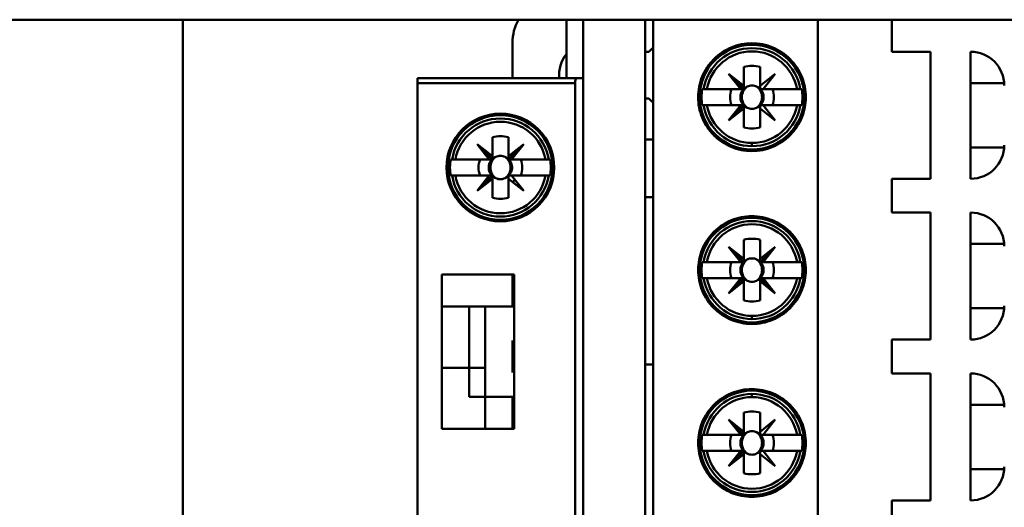
# Model space of a CAD drawing. Units: inches. Extents: x 3 to 140, y 2 to 109.
# Drawn here: x 58 to 60, y 53 to 55 of the extents above; entities that cross this region are included whole.
import ezdxf

# ---------------------------------------------------------------- set-up
doc = ezdxf.new("R2010")
doc.units = ezdxf.units.IN
doc.header["$LTSCALE"] = 6.5
doc.header["$MEASUREMENT"] = 0
doc.layers.add('Visible (ANSI)', color=7, linetype='Continuous', lineweight=50)

msp = doc.modelspace()

# ---------------------------------------------------------------- linework, layer by layer
at = {"layer": 'Visible (ANSI)'}
for p, q in [((45.4657, 54.6619), (73.7277, 54.6619)), ((58.1467, 54.6619), (58.1467, 52.2428)), ((59.0865, 54.6619), (59.0865, 54.5186)), ((59.0865, 54.5186), (59.0865, 54.6619)), ((59.1275, 52.9614), (59.1275, 54.6619)), ((59.1275, 54.6619), (59.1275, 52.9614)), ((59.2791, 54.6619), (59.2791, 52.9614)), ((59.2791, 52.9614), (59.2791, 54.6619)), ((59.2987, 52.9614), (59.2987, 54.6619)), ((59.2987, 54.6619), (59.2987, 52.9614)), ((59.7023, 54.6619), (59.7023, 52.9614)), ((59.7023, 52.9614), (59.7023, 54.6619)), ((59.8834, 54.6619), (59.8834, 54.5835)), ((59.8834, 54.5835), (59.8834, 54.6619)), ((58.9543, 54.6052), (58.9543, 54.5186)), ((59.2791, 54.5835), (59.2882, 54.5835)), ((59.496, 54.5963), (59.496, 54.5921)), ((59.5858, 54.5963), (59.5858, 54.5921)), ((59.5858, 54.5921), (59.5858, 54.5963)), ((59.8834, 54.5835), (59.9779, 54.5835)), ((59.9779, 54.5835), (59.8834, 54.5835)), ((59.9779, 54.5835), (59.9779, 54.2725)), ((59.9779, 54.2725), (59.9779, 54.5835)), ((60.0763, 54.2725), (60.0763, 54.5835)), ((60.0763, 54.5835), (60.0763, 54.2725)), ((59.5212, 54.4997), (59.5212, 54.5465)), ((59.5212, 54.5465), (59.5212, 54.4997)), ((59.5606, 54.5465), (59.5606, 54.4997)), ((59.5606, 54.4997), (59.5606, 54.5465)), ((59.6588, 54.5314), (59.6588, 54.5314)), ((59.111, 54.5186), (58.722, 54.5186)), ((58.722, 54.5068), (58.722, 54.5186)), ((58.722, 54.5186), (59.111, 54.5186)), ((59.1078, 54.5068), (58.722, 54.5068)), ((58.722, 54.5068), (58.722, 53.1209)), ((58.722, 54.5068), (59.1078, 54.5068)), ((59.1078, 53.1209), (59.1078, 54.5068)), ((59.1078, 54.5068), (59.1078, 53.1209)), ((59.111, 54.5186), (59.1275, 54.5186)), ((59.1275, 54.5186), (59.111, 54.5186)), ((59.5212, 54.4997), (59.4838, 54.5294)), ((59.4838, 54.5294), (59.5212, 54.492)), ((59.5212, 54.492), (59.4838, 54.5294)), ((59.4838, 54.5294), (59.5135, 54.492)), ((59.5135, 54.492), (59.4838, 54.5294)), ((59.4838, 54.5294), (59.5212, 54.4997)), ((59.5606, 54.4997), (59.598, 54.5294)), ((59.598, 54.5294), (59.5683, 54.492)), ((60.0763, 54.5068), (60.1588, 54.5068)), ((59.4225, 54.492), (59.419, 54.492)), ((59.4225, 54.492), (59.4305, 54.492)), ((59.4305, 54.492), (59.4225, 54.492)), ((59.4305, 54.492), (59.5135, 54.492)), ((59.5135, 54.492), (59.4305, 54.492)), ((59.5135, 54.492), (59.5212, 54.492)), ((59.5212, 54.492), (59.5135, 54.492)), ((59.5212, 54.492), (59.5212, 54.4997)), ((59.5212, 54.4997), (59.5212, 54.492)), ((59.5251, 54.4949), (59.5251, 54.496)), ((59.5606, 54.492), (59.5606, 54.4997)), ((59.5683, 54.492), (59.5606, 54.492)), ((59.5683, 54.492), (59.6513, 54.492)), ((59.6513, 54.492), (59.5683, 54.492)), ((59.6513, 54.492), (59.6592, 54.492)), ((59.6592, 54.492), (59.6513, 54.492)), ((59.6628, 54.492), (59.6592, 54.492)), ((59.2882, 54.4694), (59.2791, 54.4694)), ((59.419, 54.4526), (59.4225, 54.4526)), ((59.4305, 54.4526), (59.4225, 54.4526)), ((59.4225, 54.4526), (59.4305, 54.4526)), ((59.5135, 54.4526), (59.4305, 54.4526)), ((59.4305, 54.4526), (59.5135, 54.4526)), ((59.4838, 54.4152), (59.5135, 54.4526)), ((59.5135, 54.4526), (59.4838, 54.4152)), ((59.4838, 54.4152), (59.5212, 54.4526)), ((59.5212, 54.4449), (59.4838, 54.4152)), ((59.5135, 54.4526), (59.5212, 54.4526)), ((59.5212, 54.4526), (59.5135, 54.4526)), ((59.5212, 54.4526), (59.5212, 54.4449)), ((59.5212, 54.3981), (59.5212, 54.4449)), ((59.5212, 54.4449), (59.5212, 54.3981)), ((59.5251, 54.4486), (59.5251, 54.4497)), ((59.5606, 54.3981), (59.5606, 54.4513)), ((59.598, 54.4152), (59.5606, 54.4449)), ((59.5606, 54.4449), (59.5606, 54.3981)), ((59.5619, 54.4526), (59.5909, 54.4526)), ((59.6513, 54.4526), (59.5683, 54.4526)), ((59.5683, 54.4526), (59.598, 54.4152)), ((59.6513, 54.4526), (59.6628, 54.4526)), ((58.8798, 54.4199), (58.8798, 54.4241)), ((58.8798, 54.4241), (58.8798, 54.4199)), ((58.9696, 54.4241), (58.9696, 54.4199)), ((58.9696, 54.4199), (58.9696, 54.4241)), ((59.6588, 54.4133), (59.6588, 54.4133)), ((58.905, 54.3275), (58.905, 54.3743)), ((58.905, 54.3743), (58.905, 54.321)), ((58.9444, 54.3743), (58.9444, 54.3275)), ((58.9444, 54.3275), (58.9444, 54.3743)), ((59.2791, 54.369), (59.2987, 54.369)), ((59.4589, 54.369), (59.4654, 54.369)), ((58.905, 54.3275), (58.8676, 54.3572)), ((58.8676, 54.3572), (58.905, 54.3198)), ((58.905, 54.3198), (58.8676, 54.3572)), ((58.8676, 54.3572), (58.8973, 54.3198)), ((58.8973, 54.3198), (58.8676, 54.3572)), ((58.8676, 54.3572), (58.905, 54.3275)), ((58.9444, 54.3198), (58.9818, 54.3572)), ((58.9818, 54.3572), (58.9444, 54.3275)), ((58.9444, 54.3275), (58.9818, 54.3572)), ((58.9818, 54.3572), (58.9522, 54.3198)), ((59.496, 54.3525), (59.496, 54.3483)), ((59.5409, 54.3602), (59.5409, 54.3523)), ((59.5858, 54.3483), (59.5858, 54.3525)), ((59.5858, 54.3525), (59.5858, 54.3483)), ((60.1588, 54.3493), (60.0763, 54.3493)), ((58.8064, 54.3198), (58.8028, 54.3198)), ((58.8064, 54.3198), (58.8143, 54.3198)), ((58.8143, 54.3198), (58.8064, 54.3198)), ((58.8973, 54.3198), (58.8143, 54.3198)), ((58.8143, 54.3198), (58.8973, 54.3198)), ((58.8973, 54.3198), (58.905, 54.3198)), ((58.905, 54.3198), (58.8973, 54.3198)), ((58.905, 54.3198), (58.905, 54.3275)), ((58.9444, 54.3275), (58.9444, 54.3198)), ((58.9444, 54.3198), (58.9444, 54.3275)), ((58.9522, 54.3198), (58.9444, 54.3198)), ((58.9522, 54.3198), (59.0351, 54.3198)), ((59.0351, 54.3198), (58.9522, 54.3198)), ((59.0351, 54.3198), (59.0431, 54.3198)), ((59.0431, 54.3198), (59.0351, 54.3198)), ((59.0466, 54.3198), (59.0431, 54.3198)), ((58.8028, 54.2804), (58.8064, 54.2804)), ((58.8143, 54.2804), (58.8064, 54.2804)), ((58.8064, 54.2804), (58.8143, 54.2804)), ((58.8973, 54.2804), (58.8143, 54.2804)), ((58.8143, 54.2804), (58.8973, 54.2804)), ((58.8973, 54.2804), (58.8676, 54.243)), ((58.8676, 54.243), (58.905, 54.2804)), ((58.8676, 54.243), (58.8973, 54.2804)), ((58.905, 54.2726), (58.8676, 54.243)), ((58.905, 54.2804), (58.8973, 54.2804)), ((58.8973, 54.2804), (58.905, 54.2804)), ((58.905, 54.2804), (58.905, 54.2726)), ((58.905, 54.2259), (58.905, 54.2726)), ((58.905, 54.2726), (58.905, 54.2259)), ((58.9444, 54.2259), (58.9444, 54.2791)), ((58.9818, 54.243), (58.9444, 54.2726)), ((58.9444, 54.2726), (58.9444, 54.2259)), ((58.9457, 54.2804), (58.9747, 54.2804)), ((59.0351, 54.2804), (58.9522, 54.2804)), ((58.9522, 54.2804), (58.9818, 54.243)), ((59.0431, 54.2804), (59.0351, 54.2804)), ((59.0351, 54.2804), (59.0466, 54.2804)), ((59.9779, 54.2725), (59.8834, 54.2725)), ((59.8834, 54.2725), (59.8834, 54.1898)), ((59.8834, 54.1898), (59.8834, 54.2725)), ((59.8834, 54.2725), (59.9779, 54.2725)), ((59.2987, 54.2272), (59.2791, 54.2272)), ((58.8798, 54.1761), (58.8798, 54.1803)), ((58.9543, 54.1715), (58.9543, 54.1756)), ((58.9696, 54.1803), (58.9696, 54.1761)), ((59.496, 54.1689), (59.496, 54.1731)), ((59.5858, 54.1731), (59.5858, 54.1689)), ((59.8834, 54.1898), (59.9779, 54.1898)), ((59.9779, 54.1898), (59.8834, 54.1898)), ((59.9779, 54.1898), (59.9779, 53.8788)), ((59.9779, 53.8788), (59.9779, 54.1898)), ((60.0763, 53.8788), (60.0763, 54.1898)), ((60.0763, 54.1898), (60.0763, 53.8788)), ((59.5212, 54.0765), (59.5212, 54.1233)), ((59.5212, 54.1233), (59.5212, 54.0701)), ((59.5606, 54.1233), (59.5606, 54.0765)), ((59.5606, 54.0765), (59.5606, 54.1233)), ((59.5212, 54.0765), (59.4838, 54.1062)), ((59.4838, 54.1062), (59.5212, 54.0688)), ((59.5212, 54.0688), (59.4838, 54.1062)), ((59.4838, 54.1062), (59.5135, 54.0688)), ((59.5135, 54.0688), (59.4838, 54.1062)), ((59.4838, 54.1062), (59.5212, 54.0765)), ((59.598, 54.1062), (59.5606, 54.0688)), ((59.5606, 54.0765), (59.598, 54.1062)), ((59.5606, 54.0688), (59.598, 54.1062)), ((59.598, 54.1062), (59.5606, 54.0765)), ((59.5683, 54.0688), (59.598, 54.1062)), ((59.598, 54.1062), (59.5683, 54.0688)), ((60.0763, 54.1131), (60.1588, 54.1131)), ((59.5212, 54.0688), (59.5212, 54.0765)), ((59.5606, 54.0688), (59.5606, 54.0765)), ((59.5606, 54.0765), (59.5606, 54.0688)), ((59.4225, 54.0688), (59.419, 54.0688)), ((59.4225, 54.0688), (59.4305, 54.0688)), ((59.4305, 54.0688), (59.4225, 54.0688)), ((59.4305, 54.0688), (59.5135, 54.0688)), ((59.5135, 54.0688), (59.4305, 54.0688)), ((59.5135, 54.0688), (59.5212, 54.0688)), ((59.5212, 54.0688), (59.5135, 54.0688)), ((59.5606, 54.0688), (59.5683, 54.0688)), ((59.5683, 54.0688), (59.5606, 54.0688)), ((59.5683, 54.0688), (59.6513, 54.0688)), ((59.6513, 54.0688), (59.5683, 54.0688)), ((59.6513, 54.0688), (59.6592, 54.0688)), ((59.6592, 54.0688), (59.6513, 54.0688)), ((59.6628, 54.0688), (59.6592, 54.0688)), ((58.781, 53.6603), (58.781, 54.0383)), ((58.781, 54.0383), (58.9582, 54.0383)), ((58.781, 54.0383), (58.781, 53.6603)), ((58.9582, 54.0383), (58.781, 54.0383)), ((58.9543, 53.9635), (58.9543, 54.0383)), ((58.9543, 54.0383), (58.9543, 53.9635)), ((58.9582, 54.0383), (58.9582, 53.6603)), ((59.419, 54.0294), (59.4225, 54.0294)), ((59.4305, 54.0294), (59.4225, 54.0294)), ((59.4225, 54.0294), (59.4305, 54.0294)), ((59.5135, 54.0294), (59.4305, 54.0294)), ((59.4305, 54.0294), (59.5135, 54.0294)), ((59.5212, 54.0294), (59.4838, 53.992)), ((59.4838, 53.992), (59.5135, 54.0294)), ((59.5135, 54.0294), (59.4838, 53.992)), ((59.4838, 53.992), (59.5212, 54.0294)), ((59.5135, 54.0294), (59.5212, 54.0294)), ((59.5212, 54.0294), (59.5135, 54.0294)), ((59.5212, 54.0217), (59.5212, 54.0294)), ((59.5212, 54.0294), (59.5212, 54.0217)), ((59.5606, 54.0294), (59.598, 53.992)), ((59.5683, 54.0294), (59.5606, 54.0294)), ((59.5606, 54.0217), (59.5606, 54.0294)), ((59.5619, 54.0294), (59.5909, 54.0294)), ((59.598, 53.992), (59.5683, 54.0294)), ((59.6513, 54.0294), (59.5683, 54.0294)), ((59.5683, 54.0294), (59.598, 53.992)), ((59.6592, 54.0294), (59.6513, 54.0294)), ((59.6513, 54.0294), (59.6628, 54.0294)), ((59.4838, 53.992), (59.5212, 54.0217)), ((59.5212, 54.0217), (59.4838, 53.992)), ((59.5212, 53.9749), (59.5212, 54.0217)), ((59.5212, 54.0217), (59.5212, 53.9749)), ((59.598, 53.992), (59.5606, 54.0217)), ((59.5606, 54.0217), (59.5606, 53.9749)), ((59.5606, 53.9749), (59.5606, 54.0217)), ((58.781, 53.9595), (58.848, 53.9595)), ((58.848, 53.9595), (58.781, 53.9595)), ((58.848, 53.8097), (58.848, 53.9595)), ((58.848, 53.9595), (58.8873, 53.9595)), ((58.848, 53.9595), (58.848, 53.8097)), ((58.9582, 53.9595), (58.8873, 53.9595)), ((58.8873, 53.9595), (58.8873, 53.739)), ((58.8873, 53.9595), (58.9582, 53.9595)), ((58.9543, 53.9595), (58.9543, 53.9635)), ((58.9543, 53.9635), (58.9582, 53.9635)), ((60.1588, 53.9556), (60.0763, 53.9556)), ((59.496, 53.9251), (59.496, 53.9293)), ((59.5409, 53.9291), (59.5409, 53.937)), ((59.5409, 53.937), (59.5409, 53.9291)), ((59.5858, 53.9293), (59.5858, 53.9251)), ((59.9779, 53.8788), (59.8834, 53.8788)), ((59.8834, 53.8788), (59.8834, 53.7961)), ((59.8834, 53.7961), (59.8834, 53.8788)), ((59.8834, 53.8788), (59.9779, 53.8788)), ((58.9543, 53.7981), (58.9543, 53.8768)), ((58.848, 53.8097), (58.781, 53.8097)), ((58.781, 53.8097), (58.848, 53.8097)), ((58.848, 53.8097), (58.848, 53.739)), ((58.848, 53.8097), (58.8873, 53.8097)), ((58.8873, 53.8097), (58.848, 53.8097)), ((58.848, 53.739), (58.848, 53.8097)), ((59.2987, 53.8178), (59.2791, 53.8178)), ((59.8834, 53.7961), (59.9779, 53.7961)), ((59.9779, 53.7961), (59.8834, 53.7961)), ((59.9779, 53.7961), (59.9779, 53.4851)), ((59.9779, 53.4851), (59.9779, 53.7961)), ((60.0763, 53.4851), (60.0763, 53.7961)), ((60.0763, 53.7961), (60.0763, 53.4851)), ((58.8873, 53.739), (58.848, 53.739)), ((58.8873, 53.739), (58.8873, 53.6603)), ((58.8873, 53.739), (58.9582, 53.739)), ((58.9582, 53.739), (58.8873, 53.739)), ((58.9543, 53.7115), (58.9543, 53.739)), ((59.496, 53.7457), (59.496, 53.7499)), ((59.5409, 53.7458), (59.5409, 53.738)), ((59.5409, 53.738), (59.5409, 53.7458)), ((59.5858, 53.7499), (59.5858, 53.7457)), ((58.9543, 53.6603), (58.9543, 53.7115)), ((58.9582, 53.7115), (58.9543, 53.7115)), ((58.9543, 53.7115), (58.9543, 53.6603)), ((60.0763, 53.7194), (60.1588, 53.7194)), ((59.5212, 53.6533), (59.5212, 53.7001)), ((59.5212, 53.7001), (59.5212, 53.6468)), ((59.5606, 53.7001), (59.5606, 53.6533)), ((59.5606, 53.6533), (59.5606, 53.7001)), ((59.5212, 53.6455), (59.4838, 53.6829)), ((59.4838, 53.6829), (59.5135, 53.6455)), ((59.5135, 53.6455), (59.4838, 53.6829)), ((59.4838, 53.6829), (59.5212, 53.6533)), ((59.5212, 53.6533), (59.4838, 53.6829)), ((59.4838, 53.6829), (59.5212, 53.6455)), ((59.5606, 53.6533), (59.598, 53.6829)), ((59.598, 53.6829), (59.5683, 53.6455)), ((58.9582, 53.6603), (58.781, 53.6603)), ((58.781, 53.6603), (58.9582, 53.6603)), ((59.4225, 53.6455), (59.419, 53.6455)), ((59.4225, 53.6455), (59.4305, 53.6455)), ((59.4305, 53.6455), (59.4225, 53.6455)), ((59.4305, 53.6455), (59.5135, 53.6455)), ((59.5135, 53.6455), (59.4305, 53.6455)), ((59.5135, 53.6455), (59.5212, 53.6455)), ((59.5212, 53.6455), (59.5135, 53.6455)), ((59.5212, 53.6455), (59.5212, 53.6533)), ((59.5606, 53.6455), (59.5606, 53.6533)), ((59.5683, 53.6455), (59.5606, 53.6455)), ((59.5683, 53.6455), (59.6513, 53.6455)), ((59.6513, 53.6455), (59.5683, 53.6455)), ((59.6513, 53.6455), (59.6592, 53.6455)), ((59.6592, 53.6455), (59.6513, 53.6455)), ((59.6628, 53.6455), (59.6592, 53.6455)), ((59.419, 53.6062), (59.4225, 53.6062)), ((59.4305, 53.6062), (59.4225, 53.6062)), ((59.4225, 53.6062), (59.4305, 53.6062)), ((59.5135, 53.6062), (59.4305, 53.6062)), ((59.4305, 53.6062), (59.5135, 53.6062)), ((59.5135, 53.6062), (59.4838, 53.5688)), ((59.4838, 53.5688), (59.5212, 53.6062)), ((59.4838, 53.5688), (59.5135, 53.6062)), ((59.5212, 53.5984), (59.4838, 53.5688)), ((59.5212, 53.6062), (59.5135, 53.6062)), ((59.5135, 53.6062), (59.5212, 53.6062)), ((59.5212, 53.6062), (59.5212, 53.5984)), ((59.5212, 53.5517), (59.5212, 53.5984)), ((59.5212, 53.5984), (59.5212, 53.5517)), ((59.5606, 53.5517), (59.5606, 53.6049)), ((59.598, 53.5688), (59.5606, 53.5984)), ((59.5606, 53.5984), (59.5606, 53.5517)), ((59.5619, 53.6062), (59.5909, 53.6062)), ((59.6513, 53.6062), (59.5683, 53.6062)), ((59.5683, 53.6062), (59.598, 53.5688)), ((59.6592, 53.6062), (59.6513, 53.6062)), ((59.6513, 53.6062), (59.6628, 53.6062)), ((60.1588, 53.5619), (60.0763, 53.5619)), ((59.496, 53.5018), (59.496, 53.506)), ((59.496, 53.506), (59.496, 53.5018)), ((59.5858, 53.5018), (59.5858, 53.506)), ((59.5858, 53.506), (59.5858, 53.5018)), ((59.9779, 53.4851), (59.8834, 53.4851)), ((59.8834, 53.4851), (59.8834, 53.4024)), ((59.8834, 53.4024), (59.8834, 53.4851)), ((59.8834, 53.4851), (59.9779, 53.4851))]:
    msp.add_line(p, q, dxfattribs=at)
for centre, radius in [((59.5409, 54.4723), 0.128), ((59.5409, 54.4723), 0.128), ((58.9247, 54.3001), 0.1319), ((58.9247, 54.3001), 0.128), ((58.9247, 54.3001), 0.128), ((59.5409, 54.0491), 0.128), ((59.5409, 54.0491), 0.128), ((59.5409, 53.6259), 0.128), ((59.5409, 53.6259), 0.128)]:
    msp.add_circle(centre, radius, dxfattribs=at)
for centre, radius, start, end in [((59.0724, 54.6052), 0.1181, 151.2853, 180), ((59.0724, 54.6052), 0.1181, 151.2853, 180), ((59.1511, 54.5264), 0.0827, 141.4353, 185.465), ((59.348, 54.5264), 0.0827, 126.5296, 136.3322), ((59.5409, 54.4723), 0.12, 9.4439, 170.5561), ((59.5409, 54.4723), 0.12, 9.4439, 170.5561), ((59.5409, 54.4723), 0.1121, 10.1113, 169.8887), ((59.5409, 54.4723), 0.1121, 10.1113, 169.8887), ((60.0763, 54.5009), 0.0827, 0, 90), ((60.0763, 54.5009), 0.0827, 0, 90), ((59.348, 54.5264), 0.0827, 6.8233, 11.0942), ((59.5409, 54.4723), 0.0768, 75.1428, 104.8572), ((59.5409, 54.4723), 0.0768, 75.1428, 104.8572), ((59.5409, 54.4723), 0.0689, 106.5808, 106.6015), ((59.5409, 54.4723), 0.0689, 73.3985, 73.4192), ((59.5409, 54.4723), 0.0689, 43.863, 46.137), ((59.5409, 54.4723), 0.1235, 170.8265, 189.1735), ((59.5409, 54.4723), 0.1235, 170.8265, 189.1735), ((59.5409, 54.4723), 0.0537, 158.5078, 201.4922), ((59.5409, 54.4723), 0.0537, 158.5078, 201.4922), ((59.5409, 54.4723), 0.0285, 136.2535, 223.7465), ((59.5409, 54.4723), 0.0285, 113.6939, 133.7465), ((59.5409, 54.4723), 0.0285, 293.6939, 66.3061), ((59.5409, 54.4723), 0.0288, 43.181, 46.819), ((59.5409, 54.4723), 0.0537, 338.5078, 21.4922), ((59.5409, 54.4723), 0.0537, 338.5078, 21.4922), ((59.5409, 54.4723), 0.1235, 350.8265, 9.1735), ((59.5409, 54.4723), 0.1235, 350.8265, 9.1735), ((59.348, 54.5264), 0.0827, 223.6678, 233.4704), ((59.348, 54.5264), 0.0827, 317.5792, 321.8272), ((59.5409, 54.4723), 0.12, 189.4439, 270), ((59.5409, 54.4723), 0.12, 189.4439, 350.5561), ((59.5409, 54.4723), 0.1121, 190.1113, 270), ((59.5409, 54.4723), 0.1121, 190.1113, 349.8887), ((59.5409, 54.4723), 0.0288, 225, 226.819), ((59.5409, 54.4723), 0.0285, 225, 246.3061), ((59.5409, 54.4723), 0.0288, 313.181, 316.819), ((58.9247, 54.3001), 0.12, 9.4439, 170.5561), ((58.9247, 54.3001), 0.12, 9.4439, 170.5561), ((58.9247, 54.3001), 0.1121, 10.1113, 169.8887), ((58.9247, 54.3001), 0.1121, 10.1113, 169.8887), ((59.5409, 54.4723), 0.0689, 225, 226.137), ((59.5409, 54.4723), 0.0689, 313.863, 316.137), ((59.5409, 54.4723), 0.0689, 253.3985, 253.4192), ((59.5409, 54.4723), 0.0768, 255.1428, 284.8572), ((59.5409, 54.4723), 0.0768, 255.1428, 284.8572), ((59.5409, 54.4723), 0.0689, 286.5808, 286.6015), ((58.9247, 54.3001), 0.0768, 75.1428, 104.8572), ((58.9247, 54.3001), 0.0768, 75.1428, 104.8572), ((58.9247, 54.3001), 0.0689, 106.5808, 106.6015), ((58.9247, 54.3001), 0.0689, 73.3985, 73.4192), ((58.9247, 54.3001), 0.0465, 115.0594, 115.0702), ((58.9247, 54.3001), 0.0465, 64.9298, 64.9405), ((58.9247, 54.3001), 0.0689, 43.863, 45), ((60.0763, 54.3552), 0.0827, 270, 0), ((60.0763, 54.3552), 0.0827, 270, 0), ((58.9247, 54.3001), 0.1235, 170.8265, 189.1735), ((58.9247, 54.3001), 0.1235, 170.8265, 189.1735), ((58.9247, 54.3001), 0.0537, 158.5078, 201.4922), ((58.9247, 54.3001), 0.0537, 158.5078, 201.4922), ((58.9247, 54.3001), 0.0465, 154.9298, 154.9413), ((58.9247, 54.3001), 0.0285, 136.2535, 223.7465), ((58.9247, 54.3001), 0.0285, 113.6939, 133.7465), ((58.9247, 54.3001), 0.0285, 46.2535, 66.3061), ((58.9247, 54.3001), 0.0285, 293.6939, 45), ((58.9247, 54.3001), 0.0288, 43.181, 45), ((58.9247, 54.3001), 0.0465, 40.0921, 45), ((58.9247, 54.3001), 0.0465, 25.0586, 25.0702), ((58.9247, 54.3001), 0.0537, 338.5078, 21.4922), ((58.9247, 54.3001), 0.0537, 338.5078, 21.4922), ((58.9247, 54.3001), 0.1235, 350.8265, 9.1735), ((58.9247, 54.3001), 0.1235, 350.8265, 9.1735), ((58.9247, 54.3001), 0.12, 189.4439, 350.5561), ((58.9247, 54.3001), 0.12, 189.4439, 350.5561), ((58.9247, 54.3001), 0.1121, 190.1113, 349.8887), ((58.9247, 54.3001), 0.1121, 190.1113, 349.8887), ((58.9247, 54.3001), 0.0465, 205.0586, 205.0702), ((58.9247, 54.3001), 0.0465, 225, 229.9079), ((58.9247, 54.3001), 0.0288, 225, 226.819), ((58.9247, 54.3001), 0.0285, 225, 246.3061), ((58.9247, 54.3001), 0.0288, 313.181, 316.819), ((58.9247, 54.3001), 0.0465, 310.0921, 319.9079), ((58.9247, 54.3001), 0.0465, 334.9298, 334.9413), ((58.9247, 54.3001), 0.0689, 225, 226.137), ((58.9247, 54.3001), 0.0465, 244.9298, 244.9405), ((58.9247, 54.3001), 0.0465, 295.0594, 295.0702), ((58.9247, 54.3001), 0.0689, 313.863, 316.137), ((58.9247, 54.3001), 0.0689, 253.3985, 253.4192), ((58.9247, 54.3001), 0.0768, 255.1428, 284.8572), ((58.9247, 54.3001), 0.0768, 255.1428, 284.8572), ((58.9247, 54.3001), 0.0689, 286.5808, 286.6015), ((59.5409, 54.0491), 0.12, 9.4439, 170.5561), ((59.5409, 54.0491), 0.12, 9.4439, 170.5561), ((60.0763, 54.1072), 0.0827, 0, 90), ((60.0763, 54.1072), 0.0827, 0, 90), ((59.5409, 54.0491), 0.1121, 10.1113, 169.8887), ((59.5409, 54.0491), 0.1121, 10.1113, 169.8887), ((59.5409, 54.0491), 0.0768, 75.1428, 104.8572), ((59.5409, 54.0491), 0.0768, 75.1428, 104.8572), ((59.5409, 54.0491), 0.0689, 106.5808, 106.6015), ((59.5409, 54.0491), 0.0689, 73.3985, 73.4192), ((59.5409, 54.0491), 0.0285, 113.6939, 133.7465), ((59.5409, 54.0491), 0.0285, 46.2535, 66.3061), ((59.5409, 54.0491), 0.1235, 170.8265, 189.1735), ((59.5409, 54.0491), 0.1235, 170.8265, 189.1735), ((59.5409, 54.0491), 0.0537, 158.5078, 201.4922), ((59.5409, 54.0491), 0.0537, 158.5078, 201.4922), ((59.5409, 54.0491), 0.0285, 136.2535, 223.7465), ((59.5409, 54.0491), 0.0285, 316.2535, 43.7465), ((59.5409, 54.0491), 0.0537, 338.5078, 21.4922), ((59.5409, 54.0491), 0.0537, 338.5078, 21.4922), ((59.5409, 54.0491), 0.1235, 350.8265, 9.1735), ((59.5409, 54.0491), 0.1235, 350.8265, 9.1735), ((59.5409, 54.0491), 0.12, 189.4439, 270), ((59.5409, 54.0491), 0.12, 189.4439, 350.5561), ((59.5409, 54.0491), 0.1121, 190.1113, 270), ((59.5409, 54.0491), 0.1121, 190.1113, 349.8887), ((59.5409, 54.0491), 0.0285, 226.2535, 246.3061), ((59.5409, 54.0491), 0.1121, 270, 349.8887), ((59.5409, 54.0491), 0.12, 270, 350.5561), ((59.5409, 54.0491), 0.0285, 293.6939, 315), ((59.5409, 54.0491), 0.0288, 313.181, 315), ((59.5409, 54.0491), 0.0689, 313.863, 315), ((59.5409, 54.0491), 0.0689, 253.3985, 253.4192), ((59.5409, 54.0491), 0.0768, 255.1428, 284.8572), ((59.5409, 54.0491), 0.0768, 255.1428, 284.8572), ((59.5409, 54.0491), 0.0689, 286.5808, 286.6015), ((60.0763, 53.9615), 0.0827, 270, 0), ((60.0763, 53.9615), 0.0827, 270, 0), ((60.0763, 53.7135), 0.0827, 0, 90), ((60.0763, 53.7135), 0.0827, 0, 90), ((59.5409, 53.6259), 0.12, 90, 170.5561), ((59.5409, 53.6259), 0.12, 9.4439, 170.5561), ((59.5409, 53.6259), 0.1121, 90, 169.8887), ((59.5409, 53.6259), 0.1121, 10.1113, 169.8887), ((59.5409, 53.6259), 0.12, 9.4439, 90), ((59.5409, 53.6259), 0.1121, 10.1113, 90), ((59.5409, 53.6259), 0.0768, 75.1428, 104.8572), ((59.5409, 53.6259), 0.0768, 75.1428, 104.8572), ((59.5409, 53.6259), 0.0689, 106.5808, 106.6015), ((59.5409, 53.6259), 0.0689, 73.3985, 73.4192), ((59.5409, 53.6259), 0.0689, 43.863, 46.137), ((59.5409, 53.6259), 0.1235, 170.8265, 189.1735), ((59.5409, 53.6259), 0.1235, 170.8265, 189.1735), ((59.5409, 53.6259), 0.0537, 158.5078, 201.4922), ((59.5409, 53.6259), 0.0537, 158.5078, 201.4922), ((59.5409, 53.6259), 0.0285, 136.2535, 223.7465), ((59.5409, 53.6259), 0.0285, 113.6939, 133.7465), ((59.5409, 53.6259), 0.0285, 293.6939, 66.3061), ((59.5409, 53.6259), 0.0288, 43.181, 46.819), ((59.5409, 53.6259), 0.0537, 338.5078, 21.4922), ((59.5409, 53.6259), 0.0537, 338.5078, 21.4922), ((59.5409, 53.6259), 0.1235, 350.8265, 9.1735), ((59.5409, 53.6259), 0.1235, 350.8265, 9.1735), ((59.5409, 53.6259), 0.12, 189.4439, 350.5561), ((59.5409, 53.6259), 0.12, 189.4439, 350.5561), ((59.5409, 53.6259), 0.1121, 190.1113, 349.8887), ((59.5409, 53.6259), 0.1121, 190.1113, 349.8887), ((59.5409, 53.6259), 0.0288, 225, 226.819), ((59.5409, 53.6259), 0.0285, 225, 246.3061), ((59.5409, 53.6259), 0.0288, 313.181, 316.819), ((59.5409, 53.6259), 0.0689, 225, 226.137), ((59.5409, 53.6259), 0.0689, 313.863, 316.137), ((60.0763, 53.5678), 0.0827, 270, 0), ((60.0763, 53.5678), 0.0827, 270, 0), ((59.5409, 53.6259), 0.0689, 253.3985, 253.4192), ((59.5409, 53.6259), 0.0768, 255.1428, 284.8572), ((59.5409, 53.6259), 0.0768, 255.1428, 284.8572), ((59.5409, 53.6259), 0.0689, 286.5808, 286.6015)]:
    msp.add_arc(centre, radius, start, end, dxfattribs=at)
for centre, major_axis, start_param, end_param in [((55.5234, 5.9207), (3.9279, 48.57), 0.006706, 0.007531), ((63.5583, 5.9207), (-3.9279, 48.57), 6.275654, 6.27648), ((55.5234, 103.0239), (3.9279, -48.57), 6.275654, 6.27648), ((63.5583, 103.0239), (-3.9279, -48.57), 0.006706, 0.007531), ((54.9073, 5.7485), (3.9279, 48.57), 0.006706, 0.007531), ((62.9422, 5.7485), (-3.9279, 48.57), 6.275654, 6.27648), ((54.9073, 102.8517), (3.9279, -48.57), 6.275654, 6.27648), ((62.9422, 102.8517), (-3.9279, -48.57), 0.006706, 0.007531), ((55.5234, 5.4975), (3.9279, 48.57), 0.006706, 0.007531), ((63.5583, 5.4975), (-3.9279, 48.57), 6.275654, 6.27648), ((55.5234, 102.6007), (3.9279, -48.57), 6.275654, 6.27648), ((63.5583, 102.6007), (-3.9279, -48.57), 0.006706, 0.007531), ((55.5234, 5.0743), (3.9279, 48.57), 0.006706, 0.007531), ((63.5583, 5.0743), (-3.9279, 48.57), 6.275654, 6.27648), ((55.5234, 102.1774), (3.9279, -48.57), 6.275654, 6.27648), ((63.5583, 102.1774), (-3.9279, -48.57), 0.006706, 0.007531)]:
    msp.add_ellipse(centre, major_axis=major_axis, ratio=0.088024, start_param=start_param, end_param=end_param, dxfattribs=at)
for points, knots in [([(59.5409, 54.3404), (59.5232, 54.3404), (59.5063, 54.3438), (59.4901, 54.3506), (59.4738, 54.3574), (59.4596, 54.367), (59.4473, 54.3794), (59.4349, 54.3918), (59.4255, 54.4061), (59.4188, 54.4223), (59.4122, 54.4384), (59.4089, 54.4552), (59.409, 54.4726), (59.409, 54.49), (59.4124, 54.5067), (59.419, 54.5228), (59.4257, 54.5389), (59.4352, 54.5531), (59.4475, 54.5655), (59.4599, 54.5778), (59.4741, 54.5874), (59.4903, 54.5941), (59.5065, 54.6008), (59.5234, 54.6042), (59.5409, 54.6042), (59.5585, 54.6042), (59.5754, 54.6008), (59.5916, 54.5941), (59.6078, 54.5873), (59.622, 54.5777), (59.6343, 54.5654), (59.6467, 54.553), (59.6561, 54.5387), (59.6628, 54.5227), (59.6694, 54.5066), (59.6727, 54.4898), (59.6728, 54.4725), (59.6728, 54.4551), (59.6695, 54.4383), (59.6629, 54.4222), (59.6562, 54.406), (59.6468, 54.3918), (59.6344, 54.3793), (59.6221, 54.3669), (59.6078, 54.3573), (59.5916, 54.3506), (59.5754, 54.3438), (59.5585, 54.3404), (59.5409, 54.3404)], [-0.02106245, -0.02106245, -0.02106245, -0.02106245, -0.01974605, -0.01974605, -0.01974605, -0.01842964, -0.01842964, -0.01842964, -0.01711324, -0.01711324, -0.01711324, -0.01579684, -0.01579684, -0.01579684, -0.01448043, -0.01448043, -0.01448043, -0.01316403, -0.01316403, -0.01316403, -0.01184763, -0.01184763, -0.01184763, -0.01053122, -0.01053122, -0.01053122, -0.00921482, -0.00921482, -0.00921482, -0.00789842, -0.00789842, -0.00789842, -0.00658202, -0.00658202, -0.00658202, -0.00526561, -0.00526561, -0.00526561, -0.00394921, -0.00394921, -0.00394921, -0.00263281, -0.00263281, -0.00263281, -0.0013164, -0.0013164, -0.0013164, 0, 0, 0, 0]), ([(59.5409, 54.3404), (59.5496, 54.3404), (59.5583, 54.3413), (59.5667, 54.343), (59.5752, 54.3447), (59.5836, 54.3472), (59.5916, 54.3506), (59.5996, 54.3539), (59.6072, 54.358), (59.6144, 54.3628), (59.6216, 54.3677), (59.6284, 54.3733), (59.6345, 54.3794), (59.6405, 54.3855), (59.646, 54.3921), (59.6508, 54.3994), (59.6556, 54.4066), (59.6596, 54.4143), (59.6629, 54.4222), (59.6661, 54.4301), (59.6686, 54.4384), (59.6703, 54.4469), (59.672, 54.4554), (59.6728, 54.4639), (59.6728, 54.4725), (59.6728, 54.481), (59.6719, 54.4897), (59.6702, 54.4981), (59.6685, 54.5065), (59.6661, 54.5147), (59.6628, 54.5226), (59.6595, 54.5306), (59.6554, 54.5383), (59.6507, 54.5454), (59.6459, 54.5525), (59.6405, 54.5592), (59.6344, 54.5653), (59.6283, 54.5715), (59.6216, 54.577), (59.6145, 54.5818), (59.6073, 54.5866), (59.5996, 54.5907), (59.5916, 54.5941), (59.5836, 54.5974), (59.5753, 54.5999), (59.5669, 54.6016), (59.5584, 54.6033), (59.5496, 54.6042), (59.5409, 54.6042), (59.5323, 54.6042), (59.5237, 54.6034), (59.5151, 54.6017), (59.5066, 54.6), (59.4982, 54.5974), (59.4903, 54.5941), (59.4823, 54.5908), (59.4746, 54.5867), (59.4674, 54.5818), (59.4602, 54.577), (59.4536, 54.5715), (59.4475, 54.5655), (59.4414, 54.5594), (59.4359, 54.5526), (59.4311, 54.5455), (59.4264, 54.5383), (59.4223, 54.5308), (59.419, 54.5228), (59.4157, 54.5149), (59.4132, 54.5065), (59.4115, 54.4982), (59.4099, 54.4898), (59.409, 54.4813), (59.409, 54.4726), (59.409, 54.464), (59.4098, 54.4554), (59.4114, 54.447), (59.4131, 54.4386), (59.4156, 54.4303), (59.4188, 54.4223), (59.4221, 54.4143), (59.4261, 54.4067), (59.4309, 54.3995), (59.4356, 54.3924), (59.4412, 54.3856), (59.4472, 54.3794), (59.4533, 54.3733), (59.4599, 54.3678), (59.4671, 54.363), (59.4743, 54.3581), (59.4821, 54.3539), (59.49, 54.3506), (59.5059, 54.344), (59.5234, 54.3404), (59.5409, 54.3404)], [0, 0, 0, 0, 0.0006582, 0.0006582, 0.0006582, 0.0013164, 0.0013164, 0.0013164, 0.0019746, 0.0019746, 0.0019746, 0.00263281, 0.00263281, 0.00263281, 0.00329101, 0.00329101, 0.00329101, 0.00394921, 0.00394921, 0.00394921, 0.00460741, 0.00460741, 0.00460741, 0.00526561, 0.00526561, 0.00526561, 0.00592381, 0.00592381, 0.00592381, 0.00658202, 0.00658202, 0.00658202, 0.00724022, 0.00724022, 0.00724022, 0.00789842, 0.00789842, 0.00789842, 0.00855662, 0.00855662, 0.00855662, 0.00921482, 0.00921482, 0.00921482, 0.00987302, 0.00987302, 0.00987302, 0.01053122, 0.01053122, 0.01053122, 0.01118943, 0.01118943, 0.01118943, 0.01184763, 0.01184763, 0.01184763, 0.01250583, 0.01250583, 0.01250583, 0.01316403, 0.01316403, 0.01316403, 0.01382223, 0.01382223, 0.01382223, 0.01448043, 0.01448043, 0.01448043, 0.01513863, 0.01513863, 0.01513863, 0.01579684, 0.01579684, 0.01579684, 0.01645504, 0.01645504, 0.01645504, 0.01711324, 0.01711324, 0.01711324, 0.01777144, 0.01777144, 0.01777144, 0.01842964, 0.01842964, 0.01842964, 0.01908784, 0.01908784, 0.01908784, 0.01974605, 0.01974605, 0.01974605, 0.02106245, 0.02106245, 0.02106245, 0.02106245]), ([(59.1078, 54.5068), (59.1078, 54.5097), (59.1081, 54.5127), (59.1086, 54.5147), (59.1091, 54.5167), (59.1099, 54.5186), (59.111, 54.5186)], [-3.141593, -3.141593, -3.141593, -3.141593, -2.356194, -2.356194, -2.356194, -1.570796, -1.570796, -1.570796, -1.570796]), ([(59.111, 54.5186), (59.1105, 54.5186), (59.1101, 54.5183), (59.1098, 54.5177), (59.1094, 54.5171), (59.109, 54.5162), (59.1087, 54.5151), (59.1084, 54.514), (59.1082, 54.5127), (59.108, 54.5113), (59.1079, 54.5098), (59.1078, 54.5083), (59.1078, 54.5068)], [1.570796, 1.570796, 1.570796, 1.570796, 1.963495, 1.963495, 1.963495, 2.356194, 2.356194, 2.356194, 2.748894, 2.748894, 2.748894, 3.141593, 3.141593, 3.141593, 3.141593]), ([(59.5294, 54.4984), (59.5252, 54.4957), (59.522, 54.4919), (59.5197, 54.4872), (59.5173, 54.4824), (59.5162, 54.4775), (59.5162, 54.4723), (59.5163, 54.4671), (59.5174, 54.4622), (59.5197, 54.4574), (59.522, 54.4527), (59.5253, 54.4489), (59.5294, 54.4462)], [0.001899455, 0.001899455, 0.001899455, 0.001899455, 0.002284368, 0.002284368, 0.002284368, 0.002669281, 0.002669281, 0.002669281, 0.003054195, 0.003054195, 0.003054195, 0.003439108, 0.003439108, 0.003439108, 0.003439108]), ([(59.5523, 54.4462), (59.5565, 54.4489), (59.5598, 54.4527), (59.5621, 54.4575), (59.5644, 54.4622), (59.5655, 54.4671), (59.5655, 54.4724), (59.5655, 54.4776), (59.5644, 54.4825), (59.5621, 54.4872), (59.5598, 54.4919), (59.5565, 54.4957), (59.5523, 54.4984)], [0.004048997, 0.004048997, 0.004048997, 0.004048997, 0.004434416, 0.004434416, 0.004434416, 0.004819835, 0.004819835, 0.004819835, 0.005205253, 0.005205253, 0.005205253, 0.005590672, 0.005590672, 0.005590672, 0.005590672]), ([(59.5523, 54.4462), (59.5488, 54.4445), (59.5448, 54.4436), (59.5409, 54.4436), (59.5369, 54.4436), (59.533, 54.4445), (59.5294, 54.4462)], [-0.0006151371, -0.0006151371, -0.0006151371, -0.0006151371, -0.000316482, -0.000316482, -0.000316482, -0.000017827, -0.000017827, -0.000017827, -0.000017827]), ([(59.5294, 54.4462), (59.5331, 54.4445), (59.5369, 54.4436), (59.5409, 54.4436), (59.5449, 54.4436), (59.5487, 54.4445), (59.5523, 54.4462)], [0.000017827, 0.000017827, 0.000017827, 0.000017827, 0.000316482, 0.000316482, 0.000316482, 0.0006151371, 0.0006151371, 0.0006151371, 0.0006151371]), ([(58.9133, 54.3261), (58.9091, 54.3235), (58.9058, 54.3197), (58.9035, 54.3149), (58.9012, 54.3102), (58.9001, 54.3053), (58.9001, 54.3001)], [0.0040489971, 0.0040489971, 0.0040489971, 0.0040489971, 0.0044338504, 0.0044338504, 0.0044338504, 0.0048187038, 0.0048187038, 0.0048187038, 0.0048187038]), ([(58.9133, 54.3261), (58.9169, 54.3279), (58.9208, 54.3288), (58.9248, 54.3288), (58.9287, 54.3288), (58.9326, 54.3279), (58.9362, 54.3261)], [-0.0006151371, -0.0006151371, -0.0006151371, -0.0006151371, -0.000316482, -0.000316482, -0.000316482, -0.000017827, -0.000017827, -0.000017827, -0.000017827]), ([(58.9362, 54.3261), (58.9326, 54.3279), (58.9287, 54.3288), (58.9247, 54.3288), (58.9208, 54.3288), (58.9169, 54.3279), (58.9133, 54.3261)], [0.000017827, 0.000017827, 0.000017827, 0.000017827, 0.000316482, 0.000316482, 0.000316482, 0.0006151371, 0.0006151371, 0.0006151371, 0.0006151371]), ([(58.9362, 54.274), (58.9404, 54.2767), (58.9436, 54.2805), (58.946, 54.2852), (58.9483, 54.29), (58.9494, 54.2949), (58.9494, 54.3001), (58.9494, 54.3053), (58.9482, 54.3102), (58.9459, 54.315), (58.9436, 54.3197), (58.9403, 54.3235), (58.9362, 54.3261)], [0.001899455, 0.001899455, 0.001899455, 0.001899455, 0.002284368, 0.002284368, 0.002284368, 0.002669281, 0.002669281, 0.002669281, 0.003054195, 0.003054195, 0.003054195, 0.003439108, 0.003439108, 0.003439108, 0.003439108]), ([(58.9001, 54.3001), (58.9001, 54.2948), (58.9012, 54.2899), (58.9035, 54.2852), (58.9058, 54.2804), (58.9091, 54.2767), (58.9133, 54.274)], [0.0005162522, 0.0005162522, 0.0005162522, 0.0005162522, 0.0009022364, 0.0009022364, 0.0009022364, 0.0012882205, 0.0012882205, 0.0012882205, 0.0012882205]), ([(58.9362, 54.274), (58.9326, 54.2723), (58.9287, 54.2713), (58.9247, 54.2713), (58.9208, 54.2713), (58.9168, 54.2723), (58.9133, 54.274)], [-0.0006151371, -0.0006151371, -0.0006151371, -0.0006151371, -0.000316482, -0.000316482, -0.000316482, -0.000017827, -0.000017827, -0.000017827, -0.000017827]), ([(58.9133, 54.274), (58.9169, 54.2722), (58.9207, 54.2713), (58.9247, 54.2713), (58.9287, 54.2713), (58.9325, 54.2722), (58.9362, 54.274)], [0.000017827, 0.000017827, 0.000017827, 0.000017827, 0.000316482, 0.000316482, 0.000316482, 0.0006151371, 0.0006151371, 0.0006151371, 0.0006151371]), ([(59.5409, 53.9172), (59.5496, 53.9172), (59.5582, 53.9181), (59.5666, 53.9197), (59.575, 53.9214), (59.5834, 53.9239), (59.5914, 53.9273), (59.5994, 53.9306), (59.607, 53.9346), (59.6141, 53.9394), (59.6213, 53.9442), (59.6281, 53.9498), (59.6342, 53.9559), (59.6403, 53.962), (59.6457, 53.9686), (59.6505, 53.9758), (59.6554, 53.983), (59.6595, 53.9907), (59.6627, 53.9987), (59.666, 54.0066), (59.6686, 54.0149), (59.6702, 54.0234), (59.6719, 54.0319), (59.6728, 54.0405), (59.6728, 54.0491), (59.6728, 54.0577), (59.6719, 54.0664), (59.6702, 54.0749), (59.6685, 54.0833), (59.666, 54.0915), (59.6627, 54.0995), (59.6594, 54.1075), (59.6553, 54.1152), (59.6506, 54.1223), (59.6458, 54.1295), (59.6403, 54.1361), (59.6342, 54.1423), (59.628, 54.1484), (59.6214, 54.1539), (59.6142, 54.1587), (59.6071, 54.1635), (59.5994, 54.1676), (59.5914, 54.1709), (59.5834, 54.1742), (59.5752, 54.1767), (59.5667, 54.1784), (59.5583, 54.1801), (59.5495, 54.181), (59.5409, 54.181), (59.5323, 54.181), (59.5238, 54.1801), (59.5152, 54.1785), (59.5067, 54.1768), (59.4984, 54.1742), (59.4905, 54.171), (59.4825, 54.1677), (59.4749, 54.1636), (59.4676, 54.1588), (59.4604, 54.154), (59.4538, 54.1485), (59.4477, 54.1424), (59.4416, 54.1363), (59.436, 54.1296), (59.4312, 54.1224), (59.4265, 54.1152), (59.4224, 54.1077), (59.4191, 54.0997), (59.4158, 54.0918), (59.4132, 54.0834), (59.4115, 54.075), (59.4099, 54.0665), (59.409, 54.058), (59.409, 54.0493), (59.409, 54.0406), (59.4098, 54.032), (59.4115, 54.0236), (59.4131, 54.0151), (59.4157, 54.0068), (59.419, 53.9988), (59.4223, 53.9908), (59.4263, 53.9832), (59.4311, 53.976), (59.4358, 53.9688), (59.4414, 53.962), (59.4475, 53.9559), (59.4536, 53.9498), (59.4602, 53.9444), (59.4674, 53.9396), (59.4746, 53.9347), (59.4823, 53.9306), (59.4902, 53.9273), (59.5061, 53.9207), (59.5234, 53.9172), (59.5409, 53.9172)], [0, 0, 0, 0, 0.00065496, 0.00065496, 0.00065496, 0.00130993, 0.00130993, 0.00130993, 0.00196489, 0.00196489, 0.00196489, 0.00261985, 0.00261985, 0.00261985, 0.00327481, 0.00327481, 0.00327481, 0.00392978, 0.00392978, 0.00392978, 0.00458474, 0.00458474, 0.00458474, 0.0052397, 0.0052397, 0.0052397, 0.00589466, 0.00589466, 0.00589466, 0.00654963, 0.00654963, 0.00654963, 0.00720459, 0.00720459, 0.00720459, 0.00785955, 0.00785955, 0.00785955, 0.00851451, 0.00851451, 0.00851451, 0.00916948, 0.00916948, 0.00916948, 0.00982444, 0.00982444, 0.00982444, 0.0104794, 0.0104794, 0.0104794, 0.01113436, 0.01113436, 0.01113436, 0.01178933, 0.01178933, 0.01178933, 0.01244429, 0.01244429, 0.01244429, 0.01309925, 0.01309925, 0.01309925, 0.01375421, 0.01375421, 0.01375421, 0.01440918, 0.01440918, 0.01440918, 0.01506414, 0.01506414, 0.01506414, 0.0157191, 0.0157191, 0.0157191, 0.01637406, 0.01637406, 0.01637406, 0.01702903, 0.01702903, 0.01702903, 0.01768399, 0.01768399, 0.01768399, 0.01833895, 0.01833895, 0.01833895, 0.01899391, 0.01899391, 0.01899391, 0.01964888, 0.01964888, 0.01964888, 0.0209588, 0.0209588, 0.0209588, 0.0209588]), ([(59.5409, 53.9172), (59.5233, 53.9172), (59.5064, 53.9206), (59.4903, 53.9273), (59.4741, 53.934), (59.4598, 53.9436), (59.4475, 53.9559), (59.4351, 53.9683), (59.4256, 53.9826), (59.419, 53.9988), (59.4123, 54.0149), (59.409, 54.0318), (59.409, 54.0493), (59.409, 54.0668), (59.4124, 54.0836), (59.4191, 54.0997), (59.4258, 54.1158), (59.4353, 54.1301), (59.4477, 54.1424), (59.4601, 54.1548), (59.4743, 54.1643), (59.4905, 54.171), (59.5066, 54.1776), (59.5234, 54.181), (59.5409, 54.181), (59.5584, 54.181), (59.5752, 54.1776), (59.5914, 54.1709), (59.6076, 54.1642), (59.6218, 54.1547), (59.6342, 54.1423), (59.6465, 54.1299), (59.6561, 54.1157), (59.6627, 54.0995), (59.6694, 54.0834), (59.6728, 54.0666), (59.6728, 54.0491), (59.6728, 54.0316), (59.6694, 54.0148), (59.6627, 53.9987), (59.6561, 53.9825), (59.6465, 53.9682), (59.6342, 53.9559), (59.6218, 53.9435), (59.6076, 53.934), (59.5914, 53.9273), (59.5752, 53.9205), (59.5584, 53.9172), (59.5409, 53.9172)], [-0.0209588, -0.0209588, -0.0209588, -0.0209588, -0.01964888, -0.01964888, -0.01964888, -0.01833895, -0.01833895, -0.01833895, -0.01702903, -0.01702903, -0.01702903, -0.0157191, -0.0157191, -0.0157191, -0.01440918, -0.01440918, -0.01440918, -0.01309925, -0.01309925, -0.01309925, -0.01178933, -0.01178933, -0.01178933, -0.0104794, -0.0104794, -0.0104794, -0.00916948, -0.00916948, -0.00916948, -0.00785955, -0.00785955, -0.00785955, -0.00654963, -0.00654963, -0.00654963, -0.0052397, -0.0052397, -0.0052397, -0.00392978, -0.00392978, -0.00392978, -0.00261985, -0.00261985, -0.00261985, -0.00130993, -0.00130993, -0.00130993, 0, 0, 0, 0]), ([(59.5294, 54.0752), (59.5252, 54.0725), (59.522, 54.0687), (59.5197, 54.0639), (59.5173, 54.0592), (59.5162, 54.0543), (59.5162, 54.0491), (59.5163, 54.0438), (59.5174, 54.0389), (59.5197, 54.0342), (59.522, 54.0295), (59.5253, 54.0257), (59.5294, 54.023)], [0.001899455, 0.001899455, 0.001899455, 0.001899455, 0.002284368, 0.002284368, 0.002284368, 0.002669281, 0.002669281, 0.002669281, 0.003054195, 0.003054195, 0.003054195, 0.003439108, 0.003439108, 0.003439108, 0.003439108]), ([(59.5523, 54.023), (59.5565, 54.0257), (59.5598, 54.0295), (59.5621, 54.0342), (59.5644, 54.039), (59.5655, 54.0439), (59.5655, 54.0491), (59.5655, 54.0544), (59.5644, 54.0593), (59.5621, 54.064), (59.5598, 54.0687), (59.5565, 54.0725), (59.5523, 54.0752)], [0.004048997, 0.004048997, 0.004048997, 0.004048997, 0.004434416, 0.004434416, 0.004434416, 0.004819835, 0.004819835, 0.004819835, 0.005205253, 0.005205253, 0.005205253, 0.005590672, 0.005590672, 0.005590672, 0.005590672]), ([(59.5523, 54.023), (59.5488, 54.0213), (59.5448, 54.0203), (59.5409, 54.0203), (59.5369, 54.0203), (59.533, 54.0213), (59.5294, 54.023)], [-0.0006151371, -0.0006151371, -0.0006151371, -0.0006151371, -0.000316482, -0.000316482, -0.000316482, -0.000017827, -0.000017827, -0.000017827, -0.000017827]), ([(59.5294, 54.023), (59.5331, 54.0212), (59.5369, 54.0203), (59.5409, 54.0203), (59.5449, 54.0203), (59.5487, 54.0212), (59.5523, 54.023)], [0.000017827, 0.000017827, 0.000017827, 0.000017827, 0.000316482, 0.000316482, 0.000316482, 0.0006151371, 0.0006151371, 0.0006151371, 0.0006151371]), ([(58.8873, 53.9595), (58.8873, 53.9595), (58.8875, 53.9595), (58.8851, 53.9595), (58.8826, 53.9595), (58.8794, 53.9595), (58.876, 53.9595), (58.8727, 53.9596), (58.8683, 53.9595), (58.8635, 53.9595), (58.8587, 53.9595), (58.8533, 53.9595), (58.848, 53.9595)], [0.005439605, 0.005439605, 0.005439605, 0.005439605, 0.005859709, 0.005859709, 0.005859709, 0.006279813, 0.006279813, 0.006279813, 0.006699917, 0.006699917, 0.006699917, 0.007120021, 0.007120021, 0.007120021, 0.007120021]), ([(58.848, 53.739), (58.8573, 53.739), (58.8679, 53.739), (58.8756, 53.739), (58.8795, 53.7391), (58.8824, 53.739), (58.8844, 53.739), (58.8863, 53.7391), (58.8873, 53.739), (58.8873, 53.739)], [0.005701326, 0.005701326, 0.005701326, 0.005701326, 0.006492957, 0.006492957, 0.006492957, 0.006888773, 0.006888773, 0.006888773, 0.007284588, 0.007284588, 0.007284588, 0.007284588]), ([(59.5409, 53.494), (59.5233, 53.494), (59.5065, 53.4973), (59.4903, 53.5041), (59.4741, 53.5108), (59.4599, 53.5203), (59.4475, 53.5327), (59.4352, 53.545), (59.4257, 53.5593), (59.419, 53.5755), (59.4123, 53.5916), (59.409, 53.6084), (59.409, 53.6259), (59.409, 53.6434), (59.4123, 53.6602), (59.4191, 53.6764), (59.4258, 53.6925), (59.4353, 53.7068), (59.4477, 53.7192), (59.46, 53.7315), (59.4743, 53.741), (59.4905, 53.7477), (59.5066, 53.7544), (59.5234, 53.7578), (59.5409, 53.7577), (59.5584, 53.7577), (59.5752, 53.7544), (59.5914, 53.7477), (59.6076, 53.741), (59.6219, 53.7314), (59.6342, 53.719), (59.6466, 53.7066), (59.6561, 53.6924), (59.6628, 53.6762), (59.6695, 53.66), (59.6728, 53.6432), (59.6728, 53.6257), (59.6727, 53.6083), (59.6694, 53.5915), (59.6627, 53.5753), (59.656, 53.5592), (59.6465, 53.545), (59.6341, 53.5326), (59.6218, 53.5203), (59.6075, 53.5107), (59.5914, 53.504), (59.5752, 53.4973), (59.5584, 53.494), (59.5409, 53.494)], [-0.02095892, -0.02095892, -0.02095892, -0.02095892, -0.01964899, -0.01964899, -0.01964899, -0.01833906, -0.01833906, -0.01833906, -0.01702912, -0.01702912, -0.01702912, -0.01571919, -0.01571919, -0.01571919, -0.01440926, -0.01440926, -0.01440926, -0.01309933, -0.01309933, -0.01309933, -0.01178939, -0.01178939, -0.01178939, -0.01047946, -0.01047946, -0.01047946, -0.00916953, -0.00916953, -0.00916953, -0.0078596, -0.0078596, -0.0078596, -0.00654966, -0.00654966, -0.00654966, -0.00523973, -0.00523973, -0.00523973, -0.0039298, -0.0039298, -0.0039298, -0.00261987, -0.00261987, -0.00261987, -0.00130993, -0.00130993, -0.00130993, 0, 0, 0, 0]), ([(59.5409, 53.494), (59.5496, 53.494), (59.5582, 53.4948), (59.5666, 53.4965), (59.575, 53.4982), (59.5834, 53.5007), (59.5914, 53.504), (59.5994, 53.5073), (59.607, 53.5114), (59.6141, 53.5162), (59.6213, 53.521), (59.6281, 53.5265), (59.6342, 53.5326), (59.6402, 53.5387), (59.6457, 53.5453), (59.6505, 53.5525), (59.6553, 53.5597), (59.6594, 53.5674), (59.6627, 53.5753), (59.666, 53.5833), (59.6685, 53.5916), (59.6702, 53.6001), (59.6719, 53.6086), (59.6728, 53.6171), (59.6728, 53.6257), (59.6728, 53.6343), (59.6719, 53.6431), (59.6702, 53.6515), (59.6686, 53.66), (59.6661, 53.6682), (59.6628, 53.6762), (59.6595, 53.6842), (59.6554, 53.6919), (59.6506, 53.699), (59.6458, 53.7062), (59.6404, 53.7129), (59.6342, 53.719), (59.6281, 53.7252), (59.6214, 53.7307), (59.6143, 53.7354), (59.6071, 53.7402), (59.5994, 53.7444), (59.5914, 53.7477), (59.5834, 53.751), (59.5752, 53.7535), (59.5667, 53.7552), (59.5583, 53.7569), (59.5495, 53.7577), (59.5409, 53.7577), (59.5323, 53.7577), (59.5237, 53.7569), (59.5152, 53.7552), (59.5067, 53.7535), (59.4984, 53.751), (59.4905, 53.7477), (59.4825, 53.7444), (59.4748, 53.7404), (59.4676, 53.7355), (59.4604, 53.7307), (59.4537, 53.7252), (59.4477, 53.7192), (59.4416, 53.7131), (59.436, 53.7063), (59.4312, 53.6991), (59.4264, 53.6919), (59.4224, 53.6844), (59.4191, 53.6764), (59.4157, 53.6684), (59.4132, 53.66), (59.4115, 53.6516), (59.4098, 53.6432), (59.409, 53.6346), (59.409, 53.6259), (59.409, 53.6172), (59.4098, 53.6086), (59.4115, 53.6002), (59.4132, 53.5918), (59.4157, 53.5834), (59.419, 53.5754), (59.4223, 53.5675), (59.4263, 53.5599), (59.4311, 53.5527), (59.4359, 53.5456), (59.4415, 53.5388), (59.4475, 53.5327), (59.4536, 53.5266), (59.4602, 53.5211), (59.4674, 53.5163), (59.4746, 53.5115), (59.4823, 53.5074), (59.4902, 53.5041), (59.5061, 53.4975), (59.5234, 53.494), (59.5409, 53.494)], [0, 0, 0, 0, 0.00065497, 0.00065497, 0.00065497, 0.00130993, 0.00130993, 0.00130993, 0.0019649, 0.0019649, 0.0019649, 0.00261987, 0.00261987, 0.00261987, 0.00327483, 0.00327483, 0.00327483, 0.0039298, 0.0039298, 0.0039298, 0.00458476, 0.00458476, 0.00458476, 0.00523973, 0.00523973, 0.00523973, 0.0058947, 0.0058947, 0.0058947, 0.00654966, 0.00654966, 0.00654966, 0.00720463, 0.00720463, 0.00720463, 0.0078596, 0.0078596, 0.0078596, 0.00851456, 0.00851456, 0.00851456, 0.00916953, 0.00916953, 0.00916953, 0.00982449, 0.00982449, 0.00982449, 0.01047946, 0.01047946, 0.01047946, 0.01113443, 0.01113443, 0.01113443, 0.01178939, 0.01178939, 0.01178939, 0.01244436, 0.01244436, 0.01244436, 0.01309933, 0.01309933, 0.01309933, 0.01375429, 0.01375429, 0.01375429, 0.01440926, 0.01440926, 0.01440926, 0.01506422, 0.01506422, 0.01506422, 0.01571919, 0.01571919, 0.01571919, 0.01637416, 0.01637416, 0.01637416, 0.01702912, 0.01702912, 0.01702912, 0.01768409, 0.01768409, 0.01768409, 0.01833906, 0.01833906, 0.01833906, 0.01899402, 0.01899402, 0.01899402, 0.01964899, 0.01964899, 0.01964899, 0.02095892, 0.02095892, 0.02095892, 0.02095892]), ([(59.5294, 53.6519), (59.5252, 53.6492), (59.522, 53.6454), (59.5197, 53.6407), (59.5173, 53.6359), (59.5162, 53.631), (59.5162, 53.6258), (59.5163, 53.6206), (59.5174, 53.6157), (59.5197, 53.611), (59.522, 53.6062), (59.5253, 53.6025), (59.5294, 53.5998)], [0.004048997, 0.004048997, 0.004048997, 0.004048997, 0.004434416, 0.004434416, 0.004434416, 0.004819835, 0.004819835, 0.004819835, 0.005205253, 0.005205253, 0.005205253, 0.005590672, 0.005590672, 0.005590672, 0.005590672]), ([(59.5294, 53.6519), (59.533, 53.6537), (59.5369, 53.6546), (59.5409, 53.6546), (59.5448, 53.6546), (59.5488, 53.6537), (59.5523, 53.6519)], [-0.0006151371, -0.0006151371, -0.0006151371, -0.0006151371, -0.000316482, -0.000316482, -0.000316482, -0.000017827, -0.000017827, -0.000017827, -0.000017827]), ([(59.5523, 53.6519), (59.5487, 53.6537), (59.5449, 53.6546), (59.5409, 53.6546), (59.5369, 53.6546), (59.5331, 53.6537), (59.5294, 53.6519)], [0.000017827, 0.000017827, 0.000017827, 0.000017827, 0.000316482, 0.000316482, 0.000316482, 0.0006151371, 0.0006151371, 0.0006151371, 0.0006151371]), ([(59.5523, 53.5998), (59.5565, 53.6025), (59.5598, 53.6063), (59.5621, 53.611), (59.5644, 53.6158), (59.5655, 53.6207), (59.5655, 53.6259), (59.5655, 53.6311), (59.5644, 53.636), (59.5621, 53.6407), (59.5598, 53.6455), (59.5565, 53.6493), (59.5523, 53.6519)], [0.001899455, 0.001899455, 0.001899455, 0.001899455, 0.002284368, 0.002284368, 0.002284368, 0.002669281, 0.002669281, 0.002669281, 0.003054195, 0.003054195, 0.003054195, 0.003439108, 0.003439108, 0.003439108, 0.003439108])]:
    msp.add_open_spline(points, degree=3, knots=knots, dxfattribs=at)
for points in [[(59.5294, 54.4984), (59.533, 54.5001), (59.5369, 54.5011), (59.5409, 54.5011)], [(59.5409, 54.5011), (59.5369, 54.5011), (59.5331, 54.5002), (59.5294, 54.4984)], [(59.5409, 54.5011), (59.5448, 54.5011), (59.5488, 54.5001), (59.5523, 54.4984)], [(59.5523, 54.4984), (59.5487, 54.5002), (59.5449, 54.5011), (59.5409, 54.5011)], [(59.5294, 54.0752), (59.533, 54.0769), (59.5369, 54.0778), (59.5409, 54.0778)], [(59.5409, 54.0778), (59.5369, 54.0778), (59.5331, 54.0769), (59.5294, 54.0752)], [(59.5409, 54.0778), (59.5448, 54.0778), (59.5488, 54.0769), (59.5523, 54.0752)], [(59.5523, 54.0752), (59.5487, 54.0769), (59.5449, 54.0778), (59.5409, 54.0778)], [(58.8873, 53.8097), (58.8873, 53.8178), (58.8873, 53.8259), (58.8873, 53.834)], [(58.8873, 53.7855), (58.8873, 53.7936), (58.8873, 53.8017), (58.8873, 53.8097)], [(59.5409, 53.5971), (59.5369, 53.5971), (59.533, 53.598), (59.5294, 53.5998)], [(59.5294, 53.5998), (59.5331, 53.598), (59.5369, 53.5971), (59.5409, 53.5971)], [(59.5523, 53.5998), (59.5488, 53.598), (59.5448, 53.5971), (59.5409, 53.5971)], [(59.5409, 53.5971), (59.5449, 53.5971), (59.5487, 53.598), (59.5523, 53.5998)]]:
    msp.add_open_spline(points, degree=3, dxfattribs=at)

doc.saveas('drawing.dxf')
